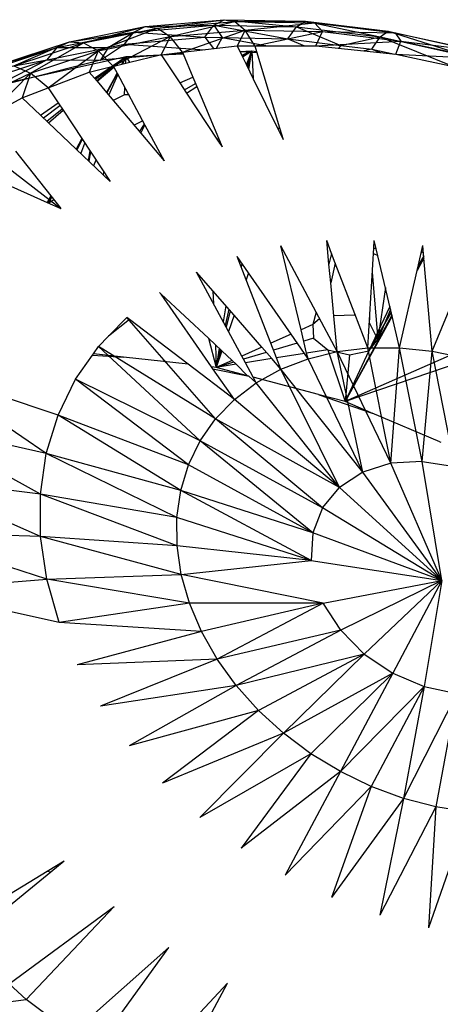
# Model space of a CAD drawing. Extents: x -64 to 60, y -48 to 45.
# Drawn here: x -14 to -12, y 12 to 14 of the extents above; entities that cross this region are included whole.
import ezdxf

# ---------------------------------------------------------------- set-up
doc = ezdxf.new("R2010")
doc.units = 0
doc.header["$MEASUREMENT"] = 0
doc.layers.get('0').update_dxf_attribs({"linetype": 'CONTINUOUS'})

msp = doc.modelspace()

# ---------------------------------------------------------------- linework, layer by layer
for p, q in [((-13.1772, 14.2373), (-12.9596, 14.2562)), ((-13.1432, 14.2332), (-12.9596, 14.2562)), ((-13.1432, 14.2332), (-12.9304, 14.2516)), ((-13.1084, 14.2099), (-12.9304, 14.2516)), ((-12.9877, 14.2412), (-12.9596, 14.2562)), ((-12.9596, 14.2562), (-12.7606, 14.2368)), ((-12.9596, 14.2562), (-12.7357, 14.2518)), ((-12.9596, 14.2562), (-12.9304, 14.2516)), ((-12.9304, 14.2516), (-12.7357, 14.2518)), ((-12.9304, 14.2516), (-12.7113, 14.2473)), ((-12.9304, 14.2516), (-12.9019, 14.2278)), ((-12.7606, 14.2368), (-12.7357, 14.2518)), ((-12.7357, 14.2518), (-12.5301, 14.2089)), ((-12.7357, 14.2518), (-12.5082, 14.2243)), ((-12.7357, 14.2518), (-12.7113, 14.2473)), ((-13.3854, 14.1955), (-13.1772, 14.2373)), ((-13.3468, 14.1923), (-13.1772, 14.2373)), ((-13.3468, 14.1923), (-13.1432, 14.2332)), ((-13.3061, 14.1701), (-13.1432, 14.2332)), ((-13.2082, 14.2221), (-12.9877, 14.2412)), ((-13.2082, 14.2221), (-13.1772, 14.2373)), ((-13.1772, 14.2373), (-12.9877, 14.2412)), ((-13.1772, 14.2373), (-13.1432, 14.2332)), ((-13.1432, 14.2332), (-13.1084, 14.2099)), ((-13.1084, 14.2099), (-12.9019, 14.2278)), ((-13.0744, 14.1666), (-12.9019, 14.2278)), ((-13.0126, 14.2077), (-12.9877, 14.2412)), ((-12.9877, 14.2412), (-12.9646, 14.2068)), ((-12.9877, 14.2412), (-12.7846, 14.2033)), ((-12.9877, 14.2412), (-12.7606, 14.2368)), ((-12.9019, 14.2278), (-12.9236, 14.1841)), ((-12.9019, 14.2278), (-12.7113, 14.2473)), ((-12.8756, 14.1842), (-12.9019, 14.2278)), ((-12.9019, 14.2278), (-12.6893, 14.2236)), ((-12.8756, 14.1842), (-12.6893, 14.2236)), ((-12.7846, 14.2033), (-12.7606, 14.2368)), ((-12.7606, 14.2368), (-12.6383, 14.1856)), ((-12.7606, 14.2368), (-12.5301, 14.2089)), ((-12.7113, 14.2473), (-12.5082, 14.2243)), ((-12.7113, 14.2473), (-12.4889, 14.2204)), ((-12.7113, 14.2473), (-12.6893, 14.2236)), ((-12.7075, 14.1845), (-12.6893, 14.2236)), ((-12.6893, 14.2236), (-12.4889, 14.2204)), ((-12.6893, 14.2236), (-12.4733, 14.1975)), ((-12.5301, 14.2089), (-12.5082, 14.2243)), ((-12.5082, 14.2243), (-12.2991, 14.158)), ((-12.5082, 14.2243), (-12.2803, 14.1741)), ((-12.5082, 14.2243), (-12.4889, 14.2204)), ((-13.5814, 14.1312), (-13.3854, 14.1955)), ((-13.5385, 14.1293), (-13.3854, 14.1955)), ((-13.4192, 14.1797), (-13.2082, 14.2221)), ((-13.4192, 14.1797), (-13.3854, 14.1955)), ((-13.3854, 14.1955), (-13.2082, 14.2221)), ((-13.3854, 14.1955), (-13.3468, 14.1923)), ((-13.3061, 14.1701), (-13.1084, 14.2099)), ((-13.2787, 14.1796), (-13.2082, 14.2221)), ((-13.2645, 14.128), (-13.1084, 14.2099)), ((-13.2341, 14.1885), (-13.2082, 14.2221)), ((-13.2341, 14.1885), (-13.0126, 14.2077)), ((-13.2082, 14.2221), (-13.0126, 14.2077)), ((-13.1084, 14.2099), (-13.1324, 14.1598)), ((-13.0744, 14.1666), (-13.1084, 14.2099)), ((-13.0126, 14.2077), (-12.9888, 14.1765)), ((-13.0126, 14.2077), (-12.9646, 14.2068)), ((-12.9646, 14.2068), (-12.9819, 14.1773)), ((-12.9646, 14.2068), (-12.8402, 14.1842)), ((-12.9646, 14.2068), (-12.7846, 14.2033)), ((-12.7846, 14.2033), (-12.7389, 14.1844)), ((-12.7846, 14.2033), (-12.6383, 14.1856)), ((-12.7075, 14.1845), (-12.4733, 14.1975)), ((-12.6383, 14.1856), (-12.5301, 14.2089)), ((-12.5531, 14.1753), (-12.5301, 14.2089)), ((-12.5301, 14.2089), (-12.3303, 14.128)), ((-12.5301, 14.2089), (-12.2991, 14.158)), ((-12.4889, 14.2204), (-12.2803, 14.1741)), ((-12.4889, 14.2204), (-12.266, 14.1713)), ((-12.4889, 14.2204), (-12.4733, 14.1975)), ((-12.4873, 14.1612), (-12.4733, 14.1975)), ((-12.4733, 14.1975), (-12.266, 14.1713)), ((-12.4733, 14.1975), (-12.257, 14.1499)), ((-13.6179, 14.1145), (-13.4192, 14.1797)), ((-13.5814, 14.1312), (-13.4192, 14.1797)), ((-13.5385, 14.1293), (-13.3468, 14.1923)), ((-13.4921, 14.109), (-13.3468, 14.1923)), ((-13.4921, 14.109), (-13.3061, 14.1701)), ((-13.4461, 14.1459), (-13.4192, 14.1797)), ((-13.4461, 14.1459), (-13.2787, 14.1796)), ((-13.4435, 14.069), (-13.3061, 14.1701)), ((-13.4192, 14.1797), (-13.2787, 14.1796)), ((-13.3468, 14.1923), (-13.3061, 14.1701)), ((-13.3061, 14.1701), (-13.3306, 14.1121)), ((-13.2645, 14.128), (-13.3061, 14.1701)), ((-13.2996, 14.1445), (-13.2341, 14.1885)), ((-13.2787, 14.1796), (-13.2996, 14.1445)), ((-13.2787, 14.1796), (-13.2341, 14.1885)), ((-13.2341, 14.1885), (-13.0133, 14.1737)), ((-13.0744, 14.1666), (-12.9236, 14.1841)), ((-12.9236, 14.1841), (-12.8756, 14.1842)), ((-12.9236, 14.1841), (-12.9163, 14.169)), ((-12.9163, 14.169), (-12.8834, 14.1705)), ((-12.9163, 14.169), (-12.911, 14.1582)), ((-12.911, 14.1582), (-12.8834, 14.1705)), ((-12.9096, 14.1554), (-12.8834, 14.1705)), ((-12.9089, 14.154), (-12.8834, 14.1705)), ((-12.8982, 14.132), (-12.8834, 14.1705)), ((-12.8974, 14.1305), (-12.8834, 14.1705)), ((-12.8948, 14.1251), (-12.8834, 14.1705)), ((-12.8945, 14.1246), (-12.8834, 14.1705)), ((-12.8918, 14.119), (-12.8834, 14.1705)), ((-12.8834, 14.1705), (-12.8793, 14.0934)), ((-12.8834, 14.1705), (-12.871, 14.1691)), ((-12.8756, 14.1842), (-12.7075, 14.1845)), ((-12.8756, 14.1842), (-12.871, 14.1691)), ((-12.871, 14.1691), (-12.8073, 13.9586)), ((-12.7075, 14.1845), (-12.4873, 14.1612)), ((-12.6431, 14.1777), (-12.6383, 14.1856)), ((-12.6383, 14.1856), (-12.5531, 14.1753)), ((-12.5531, 14.1753), (-12.5747, 14.1704)), ((-12.5531, 14.1753), (-12.5292, 14.1656)), ((-12.5531, 14.1753), (-12.4901, 14.1615)), ((-13.6179, 14.1145), (-13.4461, 14.1459)), ((-13.4461, 14.1459), (-13.5937, 14.0701)), ((-13.2996, 14.1445), (-13.5937, 14.0701)), ((-13.5721, 14.1045), (-13.4461, 14.1459)), ((-13.5532, 14.0836), (-13.2293, 14.1549)), ((-13.4461, 14.1459), (-13.2996, 14.1445)), ((-13.3164, 14.0952), (-13.2293, 14.1549)), ((-13.3138, 14.0922), (-13.2293, 14.1549)), ((-13.1379, 14.1585), (-13.2996, 14.1445)), ((-13.2612, 14.1288), (-13.2293, 14.1549)), ((-13.2592, 14.1293), (-13.2293, 14.1549)), ((-13.2293, 14.1549), (-13.2407, 14.1338)), ((-13.2293, 14.1549), (-13.2407, 14.1338)), ((-13.2406, 14.1338), (-13.2293, 14.1549)), ((-13.2293, 14.1549), (-13.2404, 14.1338)), ((-13.2385, 14.1343), (-13.2293, 14.1549)), ((-13.23, 14.1363), (-13.2293, 14.1549)), ((-13.2293, 14.1549), (-13.1353, 14.1591)), ((-13.2186, 14.1391), (-13.2293, 14.1549)), ((-13.2186, 14.1391), (-13.1353, 14.1591)), ((-13.1353, 14.1591), (-13.1324, 14.1598)), ((-13.1324, 14.1598), (-13.0744, 14.1666)), ((-13.1324, 14.1598), (-13.0725, 14.162)), ((-13.1324, 14.1598), (-13.0811, 14.082)), ((-13.0733, 14.1641), (-13.1318, 14.159)), ((-13.0744, 14.1666), (-13.0725, 14.162)), ((-13.0725, 14.162), (-13.0456, 14.0979)), ((-12.8697, 14.1646), (-12.9155, 14.1674)), ((-12.911, 14.1582), (-12.9089, 14.154)), ((-12.9089, 14.154), (-12.8982, 14.132)), ((-12.4873, 14.1612), (-12.2662, 14.1144)), ((-12.4873, 14.1612), (-12.257, 14.1499)), ((-13.5385, 14.1293), (-13.4921, 14.109)), ((-13.3306, 14.1121), (-13.2645, 14.128)), ((-13.3107, 14.0884), (-13.2633, 14.1271)), ((-13.3092, 14.0866), (-13.2633, 14.1258)), ((-13.2645, 14.128), (-13.2592, 14.1293)), ((-13.2645, 14.128), (-13.2633, 14.1258)), ((-13.2633, 14.1258), (-13.2542, 14.1088)), ((-13.2592, 14.1293), (-13.2407, 14.1338)), ((-13.2407, 14.1338), (-13.2186, 14.1391)), ((-12.8982, 14.132), (-12.8793, 14.0934)), ((-13.664, 14.0274), (-13.4921, 14.109)), ((-13.6089, 13.9903), (-13.4921, 14.109)), ((-13.4921, 14.109), (-13.5154, 14.0416)), ((-13.4435, 14.069), (-13.4921, 14.109)), ((-13.4435, 14.069), (-13.3306, 14.1121)), ((-13.3306, 14.1121), (-13.3164, 14.0952)), ((-13.3164, 14.0952), (-13.3092, 14.0866)), ((-13.2542, 14.1088), (-13.283, 14.0556)), ((-13.2542, 14.1088), (-13.2829, 14.0555)), ((-13.2827, 14.0553), (-13.2541, 14.1086)), ((-13.2539, 14.1083), (-13.2823, 14.0547)), ((-13.277, 14.0485), (-13.2519, 14.1045)), ((-13.2542, 14.1088), (-13.1774, 13.9657)), ((-13.0811, 14.082), (-13.0456, 14.0979)), ((-13.0456, 14.0979), (-13.0349, 14.0722)), ((-12.8793, 14.0934), (-12.812, 13.9557)), ((-13.5154, 14.0416), (-13.4435, 14.069)), ((-13.4435, 14.069), (-13.4159, 14.0271)), ((-13.3092, 14.0866), (-13.283, 14.0556)), ((-13.2337, 14.0494), (-13.2329, 14.0691)), ((-13.0811, 14.082), (-13.0627, 14.0541)), ((-13.0688, 14.0633), (-13.0385, 14.0809)), ((-13.0627, 14.0541), (-13.0349, 14.0722)), ((-13.0349, 14.0722), (-12.9754, 13.9303)), ((-13.6089, 13.9903), (-13.5154, 14.0416)), ((-13.5154, 14.0416), (-13.4649, 13.9935)), ((-13.283, 14.0556), (-13.1887, 13.9437)), ((-13.2337, 14.0494), (-13.2651, 14.0343)), ((-13.2222, 14.0492), (-13.2337, 14.0494)), ((-13.0627, 14.0541), (-12.9775, 13.9248)), ((-13.4649, 13.9935), (-13.4159, 14.0271)), ((-13.457, 13.986), (-13.4112, 14.02)), ((-13.4474, 13.9768), (-13.4053, 14.0111)), ((-13.4428, 13.9725), (-13.4025, 14.0069)), ((-13.4159, 14.0271), (-13.4025, 14.0069)), ((-13.4025, 14.0069), (-13.3514, 13.9293)), ((-13.4649, 13.9935), (-13.4428, 13.9725)), ((-13.4428, 13.9725), (-13.3671, 13.9003)), ((-13.2076, 13.9661), (-13.184, 13.978)), ((-13.1923, 13.9479), (-13.1788, 13.9683)), ((-13.1887, 13.9437), (-13.1774, 13.9657)), ((-13.1774, 13.9657), (-13.1249, 13.8679)), ((-12.812, 13.9557), (-12.8073, 13.9586)), ((-12.812, 13.9557), (-12.7975, 13.9261)), ((-12.8073, 13.9586), (-12.7975, 13.9261)), ((-13.6838, 13.9492), (-13.4087, 13.7366)), ((-13.3514, 13.9293), (-13.3671, 13.9003)), ((-13.3512, 13.9291), (-13.3669, 13.9001)), ((-13.3507, 13.9283), (-13.3661, 13.8994)), ((-13.3504, 13.9278), (-13.3656, 13.8988)), ((-13.3499, 13.927), (-13.3651, 13.8984)), ((-13.3514, 13.9293), (-13.2734, 13.811)), ((-13.1887, 13.9437), (-13.1249, 13.8679)), ((-12.9775, 13.9248), (-12.9754, 13.9303)), ((-12.9775, 13.9248), (-12.9654, 13.9064)), ((-12.9754, 13.9303), (-12.9654, 13.9064)), ((-13.3671, 13.9003), (-13.2734, 13.811)), ((-13.3535, 13.8873), (-13.343, 13.9167)), ((-12.9721, 13.9166), (-12.971, 13.9197)), ((-13.5337, 13.8949), (-13.4365, 13.7718)), ((-13.3295, 13.8961), (-13.3335, 13.8682)), ((-13.3271, 13.8924), (-13.3316, 13.8665)), ((-13.3124, 13.8701), (-13.3191, 13.8545)), ((-13.6125, 13.8276), (-13.4465, 13.7534)), ((-13.2919, 13.8286), (-13.2908, 13.8374)), ((-13.2816, 13.8234), (-13.283, 13.8202)), ((-13.2793, 13.8166), (-13.2782, 13.8183)), ((-13.4365, 13.7718), (-13.4465, 13.7534)), ((-13.4363, 13.7715), (-13.4461, 13.7533)), ((-13.4352, 13.7701), (-13.4445, 13.7526)), ((-13.434, 13.7686), (-13.4428, 13.7518)), ((-13.4339, 13.7684), (-13.4427, 13.7517)), ((-13.4365, 13.7718), (-13.4087, 13.7366)), ((-13.4465, 13.7534), (-13.4087, 13.7366)), ((-13.428, 13.761), (-13.4422, 13.7515)), ((-12.748, 13.4027), (-12.8039, 13.6337)), ((-12.7066, 13.4513), (-12.8039, 13.6337)), ((-12.6714, 13.5839), (-12.6775, 13.6486)), ((-12.6638, 13.6127), (-12.6775, 13.6486)), ((-12.5643, 13.3529), (-12.5478, 13.6282)), ((-12.5478, 13.6282), (-12.5466, 13.649)), ((-12.5478, 13.6282), (-12.5459, 13.6276)), ((-12.5411, 13.6258), (-12.5466, 13.649)), ((-12.5459, 13.6276), (-12.5411, 13.6258)), ((-12.4252, 13.5814), (-12.4131, 13.635)), ((-12.41, 13.5998), (-12.4131, 13.635)), ((-12.8991, 13.5407), (-12.9239, 13.6045)), ((-12.8927, 13.5595), (-12.9239, 13.6045)), ((-12.6638, 13.6127), (-12.6714, 13.5839)), ((-12.6538, 13.5866), (-12.6638, 13.6127)), ((-12.5487, 13.613), (-12.5368, 13.6076)), ((-12.4974, 13.4409), (-12.5411, 13.6258)), ((-12.4104, 13.6053), (-12.4265, 13.5757)), ((-12.4106, 13.6066), (-12.4252, 13.5811)), ((-12.41, 13.5998), (-12.421, 13.5798)), ((-12.4178, 13.614), (-12.4116, 13.619)), ((-12.3875, 13.344), (-12.41, 13.5998)), ((-12.3875, 13.344), (-12.279, 13.6068)), ((-12.9176, 13.5954), (-12.9186, 13.5908)), ((-12.9105, 13.5852), (-12.9128, 13.5759)), ((-12.6665, 13.5321), (-12.6714, 13.5839)), ((-12.6538, 13.5866), (-12.6665, 13.5321)), ((-12.6003, 13.4471), (-12.6538, 13.5866)), ((-12.4287, 13.5657), (-12.4252, 13.5814)), ((-12.421, 13.5798), (-12.4287, 13.5657)), ((-12.4252, 13.5814), (-12.421, 13.5798)), ((-12.9323, 13.4428), (-13.0356, 13.5616)), ((-12.9475, 13.3982), (-13.0356, 13.5616)), ((-12.8927, 13.5595), (-12.8991, 13.5407)), ((-12.7755, 13.3906), (-12.8927, 13.5595)), ((-12.5519, 13.5607), (-12.5367, 13.3763)), ((-12.4767, 13.3533), (-12.4287, 13.5657)), ((-12.8311, 13.3659), (-12.8991, 13.5407)), ((-12.658, 13.4413), (-12.6665, 13.5321)), ((-12.5161, 13.5198), (-12.5367, 13.3763)), ((-13.1326, 13.501), (-13.1374, 13.5054)), ((-13.1326, 13.501), (-13.1337, 13.5001)), ((-12.9943, 13.3009), (-13.1326, 13.501)), ((-13.0027, 13.3797), (-13.1326, 13.501)), ((-12.9903, 13.5095), (-12.9888, 13.4747)), ((-12.9553, 13.4692), (-12.962, 13.4251)), ((-12.5037, 13.4674), (-12.5612, 13.3448)), ((-13.2778, 13.3851), (-13.2276, 13.4369)), ((-13.2201, 13.4312), (-13.2276, 13.4369)), ((-12.9831, 13.1578), (-13.2276, 13.4369)), ((-12.9468, 13.4594), (-12.9564, 13.4147)), ((-12.9427, 13.4547), (-12.9538, 13.4099)), ((-12.9323, 13.4428), (-12.9475, 13.3982)), ((-12.8559, 13.3549), (-12.9323, 13.4428)), ((-12.7066, 13.4513), (-12.7156, 13.4171)), ((-12.6487, 13.3429), (-12.7066, 13.4513)), ((-12.6007, 13.4433), (-12.658, 13.4413)), ((-12.6487, 13.3429), (-12.658, 13.4413)), ((-12.498, 13.4435), (-12.627, 13.2054)), ((-12.4974, 13.4409), (-12.627, 13.2054)), ((-12.6007, 13.4433), (-12.6003, 13.4471)), ((-12.6007, 13.4433), (-12.6003, 13.4471)), ((-12.6007, 13.4433), (-12.6, 13.4462)), ((-12.5984, 13.4421), (-12.6007, 13.4433)), ((-12.5643, 13.3529), (-12.6003, 13.4471)), ((-12.4999, 13.4514), (-12.5612, 13.3448)), ((-12.5595, 13.422), (-12.5592, 13.4374)), ((-12.5017, 13.4589), (-12.5367, 13.3763)), ((-12.4767, 13.3533), (-12.4974, 13.4409)), ((-13.2201, 13.4312), (-13.2778, 13.3851)), ((-13.0586, 13.308), (-13.2201, 13.4312)), ((-12.7156, 13.4171), (-12.748, 13.4027)), ((-12.6968, 13.4329), (-12.7156, 13.4171)), ((-12.7156, 13.4171), (-12.7138, 13.3801)), ((-12.5367, 13.3763), (-12.5595, 13.422)), ((-13.305, 13.3571), (-13.2778, 13.3851)), ((-12.911, 13.3305), (-12.9475, 13.3982)), ((-12.7755, 13.3906), (-12.8311, 13.3659)), ((-12.7389, 13.3379), (-12.7755, 13.3906)), ((-12.7326, 13.3389), (-12.748, 13.4027)), ((-13.319, 13.3371), (-13.305, 13.3571)), ((-13.0252, 13.0976), (-13.305, 13.3571)), ((-12.9831, 13.1578), (-13.305, 13.3571)), ((-13.0027, 13.3797), (-12.9811, 13.2994)), ((-12.9656, 13.345), (-13.0027, 13.3797)), ((-12.9838, 13.362), (-12.9811, 13.2994)), ((-12.8155, 13.3257), (-12.8311, 13.3659)), ((-12.7588, 13.3665), (-12.8238, 13.3469)), ((-12.7138, 13.3801), (-12.7406, 13.372)), ((-12.7138, 13.3801), (-12.6744, 13.3482)), ((-12.5612, 13.3448), (-12.5367, 13.3763)), ((-13.3683, 13.2671), (-13.3219, 13.3331)), ((-13.3219, 13.3331), (-13.319, 13.3371)), ((-13.3219, 13.3331), (-13.2369, 13.328)), ((-13.2369, 13.328), (-13.319, 13.3371)), ((-12.9731, 13.352), (-12.9811, 13.2994)), ((-12.9703, 13.3495), (-12.9811, 13.2994)), ((-12.969, 13.3482), (-12.9811, 13.2994)), ((-12.9656, 13.345), (-12.9811, 13.2994)), ((-12.9374, 13.3187), (-12.9656, 13.345)), ((-12.8559, 13.3549), (-12.911, 13.3305)), ((-12.9011, 13.3121), (-12.911, 13.3305)), ((-12.8437, 13.3409), (-12.9064, 13.322)), ((-12.8287, 13.3236), (-12.8559, 13.3549)), ((-12.7389, 13.3379), (-12.8155, 13.3257)), ((-12.7288, 13.3234), (-12.7389, 13.3379)), ((-12.6744, 13.3482), (-12.7326, 13.3389)), ((-12.7288, 13.3234), (-12.7326, 13.3389)), ((-12.7288, 13.3234), (-12.6487, 13.3429)), ((-12.6744, 13.3482), (-12.627, 13.2054)), ((-12.6744, 13.3482), (-12.6149, 13.3343)), ((-12.6487, 13.3429), (-12.5643, 13.3529)), ((-12.5779, 13.0113), (-12.6487, 13.3429)), ((-12.5006, 13.0356), (-12.6487, 13.3429)), ((-12.2962, 13.3507), (-12.627, 13.2054)), ((-12.2122, 13.3468), (-12.627, 13.2054)), ((-12.5612, 13.3448), (-12.627, 13.2054)), ((-12.6149, 13.3343), (-12.627, 13.2054)), ((-12.6149, 13.3343), (-12.5612, 13.3448)), ((-12.5643, 13.3529), (-12.4767, 13.3533)), ((-12.5006, 13.0356), (-12.5643, 13.3529)), ((-12.5006, 13.0356), (-12.4767, 13.3533)), ((-12.4767, 13.3533), (-12.3875, 13.344)), ((-12.4145, 13.0409), (-12.4767, 13.3533)), ((-12.4145, 13.0409), (-12.3875, 13.344)), ((-12.3875, 13.344), (-12.2979, 13.3252)), ((-12.325, 13.0269), (-12.3875, 13.344)), ((-13.0586, 13.308), (-13.2369, 13.328)), ((-12.9315, 13.2112), (-13.0586, 13.308)), ((-12.9374, 13.3187), (-12.9811, 13.2994)), ((-12.9325, 13.3141), (-12.9811, 13.2994)), ((-12.9261, 13.3081), (-12.9811, 13.2994)), ((-12.9261, 13.3081), (-12.9374, 13.3187)), ((-12.8957, 13.2767), (-12.9261, 13.3081)), ((-12.8287, 13.3236), (-12.9011, 13.3121)), ((-12.8797, 13.2725), (-12.9011, 13.3121)), ((-12.8034, 13.2946), (-12.8287, 13.3236)), ((-12.8034, 13.2946), (-12.8155, 13.3257)), ((-12.8034, 13.2946), (-12.7288, 13.3234)), ((-12.5779, 13.0113), (-12.7288, 13.3234)), ((-13.4489, 13.0622), (-13.7804, 13.289)), ((-13.4165, 13.1683), (-13.7804, 13.289)), ((-12.9811, 13.2994), (-12.9943, 13.3009)), ((-12.9907, 13.2958), (-12.9943, 13.3009)), ((-12.9907, 13.2958), (-12.8957, 13.2767)), ((-12.9315, 13.2112), (-12.9907, 13.2958)), ((-12.8957, 13.2767), (-12.9811, 13.2994)), ((-12.8957, 13.2767), (-12.8925, 13.2759)), ((-12.8912, 13.2755), (-12.8925, 13.2759)), ((-12.8713, 13.257), (-12.8912, 13.2755)), ((-12.8713, 13.257), (-12.8034, 13.2946)), ((-12.6419, 12.9695), (-12.8034, 13.2946)), ((-12.5779, 13.0113), (-12.8034, 13.2946)), ((-13.4165, 13.1683), (-13.3683, 13.2671)), ((-13.0573, 13.0316), (-13.3683, 13.2671)), ((-13.0252, 13.0976), (-13.3683, 13.2671)), ((-12.9315, 13.2112), (-12.8713, 13.257)), ((-12.7002, 13.2248), (-12.8797, 13.2725)), ((-12.8713, 13.257), (-12.8797, 13.2725)), ((-12.6419, 12.9695), (-12.8713, 13.257)), ((-12.7002, 13.2248), (-12.6977, 13.2241)), ((-12.627, 13.2054), (-12.6977, 13.2241)), ((-12.6977, 13.2241), (-12.5549, 13.1747)), ((-12.9831, 13.1578), (-12.9315, 13.2112)), ((-12.6419, 12.9695), (-12.9315, 13.2112)), ((-12.5549, 13.1747), (-12.627, 13.2054)), ((-13.4489, 13.0622), (-13.4165, 13.1683)), ((-13.0788, 12.9607), (-13.4165, 13.1683)), ((-13.0573, 13.0316), (-13.4165, 13.1683)), ((-12.5549, 13.1747), (-12.5523, 13.1737)), ((-12.3666, 13.0948), (-12.5523, 13.1737)), ((-13.4649, 12.9504), (-13.8236, 13.148)), ((-13.4489, 13.0622), (-13.8236, 13.148)), ((-13.0252, 13.0976), (-12.9831, 13.1578)), ((-12.6886, 12.9127), (-12.9831, 13.1578)), ((-12.6419, 12.9695), (-12.9831, 13.1578)), ((-13.0573, 13.0316), (-13.0252, 13.0976)), ((-12.7153, 12.8442), (-13.0252, 13.0976)), ((-12.6886, 12.9127), (-13.0252, 13.0976)), ((-12.3666, 13.0948), (-12.3638, 13.0936)), ((-13.4649, 12.9504), (-13.4489, 13.0622)), ((-13.0894, 12.8861), (-13.4489, 13.0622)), ((-13.0788, 12.9607), (-13.4489, 13.0622)), ((-13.0788, 12.9607), (-13.0573, 13.0316)), ((-12.7153, 12.8442), (-13.0573, 13.0316)), ((-12.5006, 13.0356), (-12.5779, 13.0113)), ((-12.4145, 13.0409), (-12.5006, 13.0356)), ((-12.3603, 12.7133), (-12.5006, 13.0356)), ((-12.3603, 12.7133), (-12.4145, 13.0409)), ((-12.4145, 13.0409), (-12.325, 13.0269)), ((-12.5779, 13.0113), (-12.6419, 12.9695)), ((-12.3603, 12.7133), (-12.5779, 13.0113)), ((-13.4644, 12.8346), (-13.8452, 12.9994)), ((-13.4649, 12.9504), (-13.8452, 12.9994)), ((-13.4644, 12.8346), (-13.4649, 12.9504)), ((-13.0889, 12.8088), (-13.4649, 12.9504)), ((-13.0894, 12.8861), (-13.4649, 12.9504)), ((-13.0894, 12.8861), (-13.0788, 12.9607)), ((-12.7203, 12.7683), (-13.0788, 12.9607)), ((-12.7153, 12.8442), (-13.0788, 12.9607)), ((-12.6886, 12.9127), (-12.6419, 12.9695)), ((-12.6419, 12.9695), (-12.3603, 12.7133)), ((-12.6886, 12.9127), (-12.7153, 12.8442)), ((-12.3603, 12.7133), (-12.6886, 12.9127)), ((-13.0889, 12.8088), (-13.0894, 12.8861)), ((-12.7203, 12.7683), (-13.0894, 12.8861)), ((-13.4472, 12.7165), (-13.8447, 12.8454)), ((-13.4644, 12.8346), (-13.8447, 12.8454)), ((-12.7153, 12.8442), (-12.7203, 12.7683)), ((-12.3603, 12.7133), (-12.7153, 12.8442)), ((-13.4472, 12.7165), (-13.4644, 12.8346)), ((-13.0774, 12.73), (-13.4644, 12.8346)), ((-13.0889, 12.8088), (-13.4644, 12.8346)), ((-13.0774, 12.73), (-13.0889, 12.8088)), ((-12.7203, 12.7683), (-13.0889, 12.8088)), ((-13.0774, 12.73), (-12.7203, 12.7683)), ((-12.7203, 12.7683), (-12.3603, 12.7133)), ((-13.822, 12.6884), (-13.4472, 12.7165)), ((-13.4472, 12.7165), (-13.0774, 12.73)), ((-13.4137, 12.598), (-13.4472, 12.7165)), ((-13.0549, 12.651), (-13.4472, 12.7165)), ((-12.6867, 12.6505), (-13.0774, 12.73)), ((-13.0549, 12.651), (-13.0774, 12.73)), ((-12.6867, 12.6505), (-12.3603, 12.7133)), ((-12.3603, 12.7133), (-12.6389, 12.5762)), ((-12.3603, 12.7133), (-12.574, 12.5107)), ((-12.3603, 12.7133), (-12.4959, 12.458)), ((-12.3603, 12.7133), (-12.4093, 12.4211)), ((-13.4137, 12.598), (-13.822, 12.6884)), ((-13.0549, 12.651), (-13.4137, 12.598)), ((-13.0219, 12.5729), (-13.0549, 12.651)), ((-12.6867, 12.6505), (-13.0549, 12.651)), ((-12.6867, 12.6505), (-13.0219, 12.5729)), ((-12.6867, 12.6505), (-12.9788, 12.4969)), ((-12.6389, 12.5762), (-12.6867, 12.6505)), ((-13.0219, 12.5729), (-13.4137, 12.598)), ((-13.0219, 12.5729), (-13.3643, 12.4809)), ((-12.9788, 12.4969), (-13.0219, 12.5729)), ((-12.6389, 12.5762), (-12.9788, 12.4969)), ((-12.6389, 12.5762), (-12.9263, 12.4242)), ((-12.6389, 12.5762), (-12.574, 12.5107)), ((-12.9788, 12.4969), (-13.3643, 12.4809)), ((-12.9788, 12.4969), (-13.2997, 12.367)), ((-12.9263, 12.4242), (-12.9788, 12.4969)), ((-12.574, 12.5107), (-12.9263, 12.4242)), ((-12.574, 12.5107), (-12.8651, 12.3559)), ((-12.574, 12.5107), (-12.7963, 12.293)), ((-12.574, 12.5107), (-12.4959, 12.458)), ((-12.4959, 12.458), (-12.7963, 12.293)), ((-12.4959, 12.458), (-12.7208, 12.2366)), ((-12.4959, 12.458), (-12.6399, 12.1874)), ((-12.4959, 12.458), (-12.4093, 12.4211)), ((-12.9263, 12.4242), (-13.2997, 12.367)), ((-12.9263, 12.4242), (-13.2211, 12.2579)), ((-12.8651, 12.3559), (-12.9263, 12.4242)), ((-12.4093, 12.4211), (-12.6399, 12.1874)), ((-12.4093, 12.4211), (-12.5547, 12.1462)), ((-12.4093, 12.4211), (-12.4665, 12.1136)), ((-12.4093, 12.4211), (-12.3195, 12.4024)), ((-12.3195, 12.4024), (-12.4665, 12.1136)), ((-12.3195, 12.4024), (-12.3768, 12.0902)), ((-12.8651, 12.3559), (-13.2211, 12.2579)), ((-12.8651, 12.3559), (-13.1294, 12.1555)), ((-12.7963, 12.293), (-12.8651, 12.3559)), ((-12.7963, 12.293), (-13.1294, 12.1555)), ((-12.7963, 12.293), (-13.0262, 12.0612)), ((-12.7208, 12.2366), (-12.7963, 12.293)), ((-12.7208, 12.2366), (-13.0262, 12.0612)), ((-12.7208, 12.2366), (-12.913, 11.9766)), ((-12.6399, 12.1874), (-12.7208, 12.2366)), ((-12.6399, 12.1874), (-12.913, 11.9766)), ((-12.6399, 12.1874), (-12.7916, 11.9028)), ((-12.5547, 12.1462), (-12.6399, 12.1874)), ((-12.5547, 12.1462), (-12.7916, 11.9028)), ((-12.5547, 12.1462), (-12.6639, 11.8411)), ((-12.4665, 12.1136), (-12.5547, 12.1462)), ((-12.4665, 12.1136), (-12.6639, 11.8411)), ((-12.4665, 12.1136), (-12.5317, 11.7924)), ((-12.3768, 12.0902), (-12.4665, 12.1136)), ((-12.3768, 12.0902), (-12.5317, 11.7924)), ((-12.3768, 12.0902), (-12.3971, 11.7573)), ((-12.2868, 12.0763), (-12.3768, 12.0902)), ((-12.2868, 12.0763), (-12.3971, 11.7573)), ((-13.4467, 11.9134), (-13.3998, 11.942)), ((-13.4364, 11.9119), (-13.3998, 11.942)), ((-13.4015, 11.9409), (-13.4004, 11.9406)), ((-13.7086, 11.7541), (-13.4467, 11.9134)), ((-13.6749, 11.7163), (-13.4364, 11.9119)), ((-13.4467, 11.9134), (-13.4364, 11.9119)), ((-13.5514, 11.6035), (-13.2625, 11.8165)), ((-13.504, 11.5601), (-13.2625, 11.8165)), ((-13.379, 11.4666), (-13.1119, 11.7039)), ((-13.3165, 11.4198), (-13.1119, 11.7039)), ((-13.504, 11.5601), (-13.5514, 11.6035)), ((-13.1936, 11.3452), (-12.9504, 11.6057)), ((-13.1153, 11.2977), (-12.9504, 11.6057)), ((-13.6045, 11.5482), (-13.504, 11.5601)), ((-13.379, 11.4666), (-13.504, 11.5601))]:
    msp.add_line(p, q)

doc.saveas('drawing.dxf')
